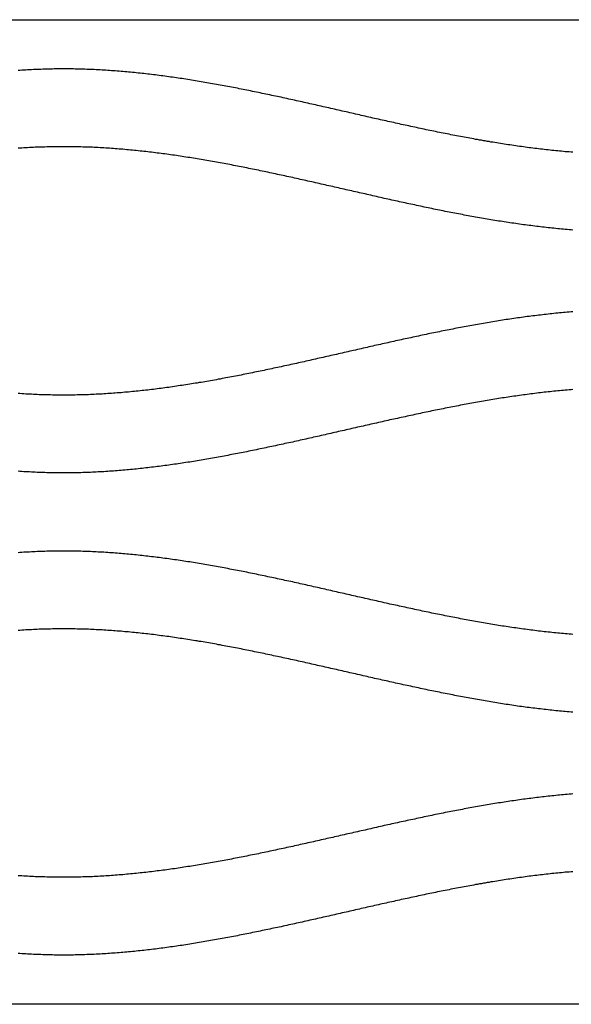
# Model space of a CAD drawing. Units: millimetres. Extents: x -78 to 520, y -80 to 73.
# Drawn here: x 146 to 221, y -67 to 67 of the extents above; entities that cross this region are included whole.
import ezdxf

# ---------------------------------------------------------------- set-up
doc = ezdxf.new("R2010")
doc.units = ezdxf.units.MM
doc.layers.add('Vector Layer 1', color=7, linetype='Continuous', lineweight=30)

msp = doc.modelspace()

# ---------------------------------------------------------------- linework, layer by layer
at = {"layer": 'Vector Layer 1', "color": 18, "lineweight": 30, "true_color": 0x000000, "extrusion": (0, 0, -1)}
for points in [[(1.59, 66.67), (-520.07, 66.67)], [(-221.37, 48.72), (-221.11, 48.74), (-220.85, 48.76), (-220.59, 48.78), (-220.33, 48.8), (-220.08, 48.83), (-219.82, 48.85), (-219.56, 48.88), (-219.3, 48.9), (-219.04, 48.93), (-218.78, 48.95), (-218.53, 48.98), (-218.27, 49.01), (-218.01, 49.03), (-217.75, 49.06), (-217.49, 49.09), (-217.23, 49.12), (-216.98, 49.15), (-216.72, 49.18), (-216.46, 49.21), (-216.2, 49.25), (-215.94, 49.28), (-215.68, 49.31), (-215.43, 49.34), (-215.17, 49.38), (-214.91, 49.41), (-214.65, 49.45), (-214.39, 49.48), (-214.13, 49.52), (-213.88, 49.56), (-213.62, 49.59), (-213.36, 49.63), (-213.1, 49.67), (-212.84, 49.71), (-212.59, 49.74), (-212.33, 49.78), (-212.07, 49.82), (-211.81, 49.86), (-211.55, 49.9), (-211.29, 49.95), (-211.04, 49.99), (-210.78, 50.03), (-210.52, 50.07), (-210.26, 50.11), (-210, 50.16), (-209.74, 50.2), (-209.49, 50.25), (-209.23, 50.29), (-208.97, 50.34), (-208.71, 50.38), (-208.45, 50.43), (-208.19, 50.47), (-207.94, 50.52), (-207.68, 50.57), (-207.42, 50.61), (-207.16, 50.66), (-206.9, 50.71), (-206.64, 50.76), (-206.39, 50.8), (-206.13, 50.85), (-205.87, 50.9), (-205.61, 50.95), (-205.35, 51), (-205.09, 51.05), (-204.84, 51.1), (-204.58, 51.15), (-204.32, 51.2), (-204.06, 51.25), (-203.8, 51.31), (-203.54, 51.36), (-203.29, 51.41), (-203.03, 51.46), (-202.77, 51.52), (-202.51, 51.57), (-202.25, 51.62), (-201.99, 51.67), (-201.74, 51.73), (-201.48, 51.78), (-201.22, 51.84), (-200.96, 51.89), (-200.7, 51.95), (-200.44, 52), (-200.19, 52.06), (-199.93, 52.11), (-199.67, 52.17), (-199.41, 52.22), (-199.15, 52.28), (-198.89, 52.33), (-198.64, 52.39), (-198.38, 52.45), (-198.12, 52.5), (-197.86, 52.56), (-197.6, 52.62), (-197.35, 52.67), (-197.09, 52.73), (-196.83, 52.79), (-196.57, 52.84), (-196.31, 52.9), (-196.05, 52.96), (-195.8, 53.02), (-195.54, 53.07), (-195.28, 53.13), (-195.02, 53.19), (-194.76, 53.25), (-194.5, 53.31), (-194.25, 53.36), (-193.99, 53.42), (-193.73, 53.48), (-193.47, 53.54), (-193.21, 53.6), (-192.95, 53.66), (-192.7, 53.72), (-192.44, 53.77), (-192.18, 53.83), (-191.92, 53.89), (-191.66, 53.95), (-191.4, 54.01), (-191.15, 54.07), (-190.89, 54.13), (-190.63, 54.19), (-190.37, 54.25), (-190.11, 54.3), (-189.85, 54.36), (-189.6, 54.42), (-189.34, 54.48), (-189.08, 54.54), (-188.82, 54.6), (-188.56, 54.66), (-188.3, 54.72), (-188.05, 54.77), (-187.79, 54.83), (-187.53, 54.89), (-187.27, 54.95), (-187.01, 55.01), (-186.75, 55.07), (-186.5, 55.13), (-186.24, 55.18), (-185.98, 55.24), (-185.72, 55.3), (-185.46, 55.36), (-185.2, 55.42), (-184.95, 55.47), (-184.69, 55.53), (-184.43, 55.59), (-184.17, 55.65), (-183.91, 55.7), (-183.65, 55.76), (-183.4, 55.82), (-183.14, 55.87), (-182.88, 55.93), (-182.62, 55.99), (-182.36, 56.04), (-182.11, 56.1), (-181.85, 56.16), (-181.59, 56.21), (-181.33, 56.27), (-181.07, 56.32), (-180.81, 56.38), (-180.56, 56.43), (-180.3, 56.49), (-180.04, 56.54), (-179.78, 56.6), (-179.52, 56.65), (-179.26, 56.7), (-179.01, 56.76), (-178.75, 56.81), (-178.49, 56.86), (-178.23, 56.92), (-177.97, 56.97), (-177.71, 57.02), (-177.46, 57.07), (-177.2, 57.13), (-176.94, 57.18), (-176.68, 57.23), (-176.42, 57.28), (-176.16, 57.33), (-175.91, 57.38), (-175.65, 57.43), (-175.39, 57.48), (-175.13, 57.53), (-174.87, 57.58), (-174.61, 57.63), (-174.36, 57.68), (-174.1, 57.72), (-173.84, 57.77), (-173.58, 57.82), (-173.32, 57.87), (-173.06, 57.91), (-172.81, 57.96), (-172.55, 58.01), (-172.29, 58.05), (-172.03, 58.1), (-171.77, 58.14), (-171.51, 58.19), (-171.26, 58.23), (-171, 58.27), (-170.74, 58.32), (-170.48, 58.36), (-170.22, 58.4), (-169.96, 58.44), (-169.71, 58.49), (-169.45, 58.53), (-169.19, 58.57), (-168.93, 58.61), (-168.67, 58.65), (-168.41, 58.69), (-168.16, 58.73), (-167.9, 58.76), (-167.64, 58.8), (-167.38, 58.84), (-167.12, 58.88), (-166.87, 58.91), (-166.61, 58.95), (-166.35, 58.99), (-166.09, 59.02), (-165.83, 59.05), (-165.57, 59.09), (-165.32, 59.12), (-165.06, 59.15), (-164.8, 59.19), (-164.54, 59.22), (-164.28, 59.25), (-164.02, 59.28), (-163.77, 59.31), (-163.51, 59.34), (-163.25, 59.37), (-162.99, 59.4), (-162.73, 59.43), (-162.47, 59.45), (-162.22, 59.48), (-161.96, 59.51), (-161.7, 59.53), (-161.44, 59.56), (-161.18, 59.58), (-160.92, 59.61), (-160.67, 59.63), (-160.41, 59.65), (-160.15, 59.67), (-159.89, 59.69), (-159.63, 59.71), (-159.37, 59.73), (-159.12, 59.75), (-158.86, 59.77), (-158.6, 59.79), (-158.34, 59.81), (-158.08, 59.82), (-157.82, 59.84), (-157.57, 59.85), (-157.31, 59.87), (-157.05, 59.88), (-156.79, 59.9), (-156.53, 59.91), (-156.27, 59.92), (-156.02, 59.93), (-155.76, 59.94), (-155.5, 59.95), (-155.24, 59.96), (-154.98, 59.97), (-154.72, 59.98), (-154.47, 59.98), (-154.21, 59.99), (-153.95, 59.99), (-153.69, 60), (-153.43, 60), (-153.17, 60), (-152.92, 60.01), (-152.66, 60.01), (-152.4, 60.01), (-152.4, 60.01), (-152.14, 60.01), (-151.88, 60.01), (-151.63, 60), (-151.37, 60), (-151.11, 60), (-150.85, 59.99), (-150.59, 59.99), (-150.33, 59.98), (-150.08, 59.98), (-149.82, 59.97), (-149.56, 59.96), (-149.3, 59.95), (-149.04, 59.94), (-148.78, 59.93), (-148.53, 59.92), (-148.27, 59.91), (-148.01, 59.9), (-147.75, 59.88), (-147.49, 59.87), (-147.23, 59.85), (-146.98, 59.84), (-146.72, 59.82), (-146.46, 59.81), (-146.2, 59.79)], [(-221.37, 38.18), (-221.11, 38.2), (-220.85, 38.23), (-220.59, 38.25), (-220.33, 38.27), (-220.08, 38.29), (-219.82, 38.32), (-219.56, 38.34), (-219.3, 38.37), (-219.04, 38.39), (-218.78, 38.42), (-218.53, 38.44), (-218.27, 38.47), (-218.01, 38.5), (-217.75, 38.53), (-217.49, 38.56), (-217.23, 38.59), (-216.98, 38.62), (-216.72, 38.65), (-216.46, 38.68), (-216.2, 38.71), (-215.94, 38.74), (-215.68, 38.78), (-215.43, 38.81), (-215.17, 38.84), (-214.91, 38.88), (-214.65, 38.91), (-214.39, 38.95), (-214.13, 38.98), (-213.88, 39.02), (-213.62, 39.06), (-213.36, 39.1), (-213.1, 39.13), (-212.84, 39.17), (-212.59, 39.21), (-212.33, 39.25), (-212.07, 39.29), (-211.81, 39.33), (-211.55, 39.37), (-211.29, 39.41), (-211.04, 39.45), (-210.78, 39.5), (-210.52, 39.54), (-210.26, 39.58), (-210, 39.62), (-209.74, 39.67), (-209.49, 39.71), (-209.23, 39.76), (-208.97, 39.8), (-208.71, 39.85), (-208.45, 39.89), (-208.19, 39.94), (-207.94, 39.98), (-207.68, 40.03), (-207.42, 40.08), (-207.16, 40.13), (-206.9, 40.17), (-206.64, 40.22), (-206.39, 40.27), (-206.13, 40.32), (-205.87, 40.37), (-205.61, 40.42), (-205.35, 40.47), (-205.09, 40.52), (-204.84, 40.57), (-204.58, 40.62), (-204.32, 40.67), (-204.06, 40.72), (-203.8, 40.77), (-203.54, 40.82), (-203.29, 40.88), (-203.03, 40.93), (-202.77, 40.98), (-202.51, 41.03), (-202.25, 41.09), (-201.99, 41.14), (-201.74, 41.19), (-201.48, 41.25), (-201.22, 41.3), (-200.96, 41.36), (-200.7, 41.41), (-200.44, 41.47), (-200.19, 41.52), (-199.93, 41.58), (-199.67, 41.63), (-199.41, 41.69), (-199.15, 41.74), (-198.89, 41.8), (-198.64, 41.86), (-198.38, 41.91), (-198.12, 41.97), (-197.86, 42.02), (-197.6, 42.08), (-197.35, 42.14), (-197.09, 42.2), (-196.83, 42.25), (-196.57, 42.31), (-196.31, 42.37), (-196.05, 42.43), (-195.8, 42.48), (-195.54, 42.54), (-195.28, 42.6), (-195.02, 42.66), (-194.76, 42.71), (-194.5, 42.77), (-194.25, 42.83), (-193.99, 42.89), (-193.73, 42.95), (-193.47, 43.01), (-193.21, 43.07), (-192.95, 43.12), (-192.7, 43.18), (-192.44, 43.24), (-192.18, 43.3), (-191.92, 43.36), (-191.66, 43.42), (-191.4, 43.48), (-191.15, 43.54), (-190.89, 43.59), (-190.63, 43.65), (-190.37, 43.71), (-190.11, 43.77), (-189.85, 43.83), (-189.6, 43.89), (-189.34, 43.95), (-189.08, 44.01), (-188.82, 44.07), (-188.56, 44.12), (-188.3, 44.18), (-188.05, 44.24), (-187.79, 44.3), (-187.53, 44.36), (-187.27, 44.42), (-187.01, 44.48), (-186.75, 44.53), (-186.5, 44.59), (-186.24, 44.65), (-185.98, 44.71), (-185.72, 44.77), (-185.46, 44.82), (-185.2, 44.88), (-184.95, 44.94), (-184.69, 45), (-184.43, 45.05), (-184.17, 45.11), (-183.91, 45.17), (-183.65, 45.23), (-183.4, 45.28), (-183.14, 45.34), (-182.88, 45.4), (-182.62, 45.45), (-182.36, 45.51), (-182.11, 45.57), (-181.85, 45.62), (-181.59, 45.68), (-181.33, 45.73), (-181.07, 45.79), (-180.81, 45.84), (-180.56, 45.9), (-180.3, 45.95), (-180.04, 46.01), (-179.78, 46.06), (-179.52, 46.12), (-179.26, 46.17), (-179.01, 46.22), (-178.75, 46.28), (-178.49, 46.33), (-178.23, 46.38), (-177.97, 46.44), (-177.71, 46.49), (-177.46, 46.54), (-177.2, 46.59), (-176.94, 46.64), (-176.68, 46.7), (-176.42, 46.75), (-176.16, 46.8), (-175.91, 46.85), (-175.65, 46.9), (-175.39, 46.95), (-175.13, 47), (-174.87, 47.05), (-174.61, 47.09), (-174.36, 47.14), (-174.1, 47.19), (-173.84, 47.24), (-173.58, 47.29), (-173.32, 47.33), (-173.06, 47.38), (-172.81, 47.43), (-172.55, 47.47), (-172.29, 47.52), (-172.03, 47.56), (-171.77, 47.61), (-171.51, 47.65), (-171.26, 47.7), (-171, 47.74), (-170.74, 47.78), (-170.48, 47.83), (-170.22, 47.87), (-169.96, 47.91), (-169.71, 47.95), (-169.45, 47.99), (-169.19, 48.03), (-168.93, 48.07), (-168.67, 48.11), (-168.41, 48.15), (-168.16, 48.19), (-167.9, 48.23), (-167.64, 48.27), (-167.38, 48.31), (-167.12, 48.34), (-166.87, 48.38), (-166.61, 48.42), (-166.35, 48.45), (-166.09, 48.49), (-165.83, 48.52), (-165.57, 48.55), (-165.32, 48.59), (-165.06, 48.62), (-164.8, 48.65), (-164.54, 48.69), (-164.28, 48.72), (-164.02, 48.75), (-163.77, 48.78), (-163.51, 48.81), (-163.25, 48.84), (-162.99, 48.86), (-162.73, 48.89), (-162.47, 48.92), (-162.22, 48.95), (-161.96, 48.97), (-161.7, 49), (-161.44, 49.02), (-161.18, 49.05), (-160.92, 49.07), (-160.67, 49.09), (-160.41, 49.12), (-160.15, 49.14), (-159.89, 49.16), (-159.63, 49.18), (-159.37, 49.2), (-159.12, 49.22), (-158.86, 49.24), (-158.6, 49.26), (-158.34, 49.27), (-158.08, 49.29), (-157.82, 49.31), (-157.57, 49.32), (-157.31, 49.34), (-157.05, 49.35), (-156.79, 49.36), (-156.53, 49.38), (-156.27, 49.39), (-156.02, 49.4), (-155.76, 49.41), (-155.5, 49.42), (-155.24, 49.43), (-154.98, 49.43), (-154.72, 49.44), (-154.47, 49.45), (-154.21, 49.45), (-153.95, 49.46), (-153.69, 49.46), (-153.43, 49.47), (-153.17, 49.47), (-152.92, 49.47), (-152.66, 49.47), (-152.4, 49.47), (-152.4, 49.47), (-152.14, 49.47), (-151.88, 49.47), (-151.63, 49.47), (-151.37, 49.47), (-151.11, 49.46), (-150.85, 49.46), (-150.59, 49.45), (-150.33, 49.45), (-150.08, 49.44), (-149.82, 49.43), (-149.56, 49.43), (-149.3, 49.42), (-149.04, 49.41), (-148.78, 49.4), (-148.53, 49.39), (-148.27, 49.38), (-148.01, 49.36), (-147.75, 49.35), (-147.49, 49.34), (-147.23, 49.32), (-146.98, 49.31), (-146.72, 49.29), (-146.46, 49.27), (-146.2, 49.26)], [(-221.37, -16.58), (-221.11, -16.56), (-220.85, -16.54), (-220.59, -16.52), (-220.33, -16.5), (-220.08, -16.47), (-219.82, -16.45), (-219.56, -16.42), (-219.3, -16.4), (-219.04, -16.37), (-218.78, -16.35), (-218.53, -16.32), (-218.27, -16.29), (-218.01, -16.27), (-217.75, -16.24), (-217.49, -16.21), (-217.23, -16.18), (-216.98, -16.15), (-216.72, -16.12), (-216.46, -16.09), (-216.2, -16.05), (-215.94, -16.02), (-215.68, -15.99), (-215.43, -15.96), (-215.17, -15.92), (-214.91, -15.89), (-214.65, -15.85), (-214.39, -15.82), (-214.13, -15.78), (-213.88, -15.74), (-213.62, -15.71), (-213.36, -15.67), (-213.1, -15.63), (-212.84, -15.59), (-212.59, -15.56), (-212.33, -15.52), (-212.07, -15.48), (-211.81, -15.44), (-211.55, -15.4), (-211.29, -15.35), (-211.04, -15.31), (-210.78, -15.27), (-210.52, -15.23), (-210.26, -15.19), (-210, -15.14), (-209.74, -15.1), (-209.49, -15.05), (-209.23, -15.01), (-208.97, -14.96), (-208.71, -14.92), (-208.45, -14.87), (-208.19, -14.83), (-207.94, -14.78), (-207.68, -14.73), (-207.42, -14.69), (-207.16, -14.64), (-206.9, -14.59), (-206.64, -14.54), (-206.39, -14.5), (-206.13, -14.45), (-205.87, -14.4), (-205.61, -14.35), (-205.35, -14.3), (-205.09, -14.25), (-204.84, -14.2), (-204.58, -14.15), (-204.32, -14.1), (-204.06, -14.05), (-203.8, -13.99), (-203.54, -13.94), (-203.29, -13.89), (-203.03, -13.84), (-202.77, -13.78), (-202.51, -13.73), (-202.25, -13.68), (-201.99, -13.63), (-201.74, -13.57), (-201.48, -13.52), (-201.22, -13.46), (-200.96, -13.41), (-200.7, -13.35), (-200.44, -13.3), (-200.19, -13.24), (-199.93, -13.19), (-199.67, -13.13), (-199.41, -13.08), (-199.15, -13.02), (-198.89, -12.97), (-198.64, -12.91), (-198.38, -12.85), (-198.12, -12.8), (-197.86, -12.74), (-197.6, -12.68), (-197.35, -12.63), (-197.09, -12.57), (-196.83, -12.51), (-196.57, -12.46), (-196.31, -12.4), (-196.05, -12.34), (-195.8, -12.28), (-195.54, -12.23), (-195.28, -12.17), (-195.02, -12.11), (-194.76, -12.05), (-194.5, -11.99), (-194.25, -11.93), (-193.99, -11.88), (-193.73, -11.82), (-193.47, -11.76), (-193.21, -11.7), (-192.95, -11.64), (-192.7, -11.58), (-192.44, -11.53), (-192.18, -11.47), (-191.92, -11.41), (-191.66, -11.35), (-191.4, -11.29), (-191.15, -11.23), (-190.89, -11.17), (-190.63, -11.11), (-190.37, -11.05), (-190.11, -11), (-189.85, -10.94), (-189.6, -10.88), (-189.34, -10.82), (-189.08, -10.76), (-188.82, -10.7), (-188.56, -10.64), (-188.3, -10.58), (-188.05, -10.53), (-187.79, -10.47), (-187.53, -10.41), (-187.27, -10.35), (-187.01, -10.29), (-186.75, -10.23), (-186.5, -10.17), (-186.24, -10.12), (-185.98, -10.06), (-185.72, -10), (-185.46, -9.94), (-185.2, -9.88), (-184.95, -9.83), (-184.69, -9.77), (-184.43, -9.71), (-184.17, -9.65), (-183.91, -9.6), (-183.65, -9.54), (-183.4, -9.48), (-183.14, -9.43), (-182.88, -9.37), (-182.62, -9.31), (-182.36, -9.26), (-182.11, -9.2), (-181.85, -9.14), (-181.59, -9.09), (-181.33, -9.03), (-181.07, -8.98), (-180.81, -8.92), (-180.56, -8.87), (-180.3, -8.81), (-180.04, -8.76), (-179.78, -8.7), (-179.52, -8.65), (-179.26, -8.6), (-179.01, -8.54), (-178.75, -8.49), (-178.49, -8.44), (-178.23, -8.38), (-177.97, -8.33), (-177.71, -8.28), (-177.46, -8.23), (-177.2, -8.17), (-176.94, -8.12), (-176.68, -8.07), (-176.42, -8.02), (-176.16, -7.97), (-175.91, -7.92), (-175.65, -7.87), (-175.39, -7.82), (-175.13, -7.77), (-174.87, -7.72), (-174.61, -7.67), (-174.36, -7.62), (-174.1, -7.57), (-173.84, -7.53), (-173.58, -7.48), (-173.32, -7.43), (-173.06, -7.39), (-172.81, -7.34), (-172.55, -7.29), (-172.29, -7.25), (-172.03, -7.2), (-171.77, -7.16), (-171.51, -7.11), (-171.26, -7.07), (-171, -7.03), (-170.74, -6.98), (-170.48, -6.94), (-170.22, -6.9), (-169.96, -6.86), (-169.71, -6.81), (-169.45, -6.77), (-169.19, -6.73), (-168.93, -6.69), (-168.67, -6.65), (-168.41, -6.61), (-168.16, -6.57), (-167.9, -6.53), (-167.64, -6.5), (-167.38, -6.46), (-167.12, -6.42), (-166.87, -6.39), (-166.61, -6.35), (-166.35, -6.31), (-166.09, -6.28), (-165.83, -6.25), (-165.57, -6.21), (-165.32, -6.18), (-165.06, -6.14), (-164.8, -6.11), (-164.54, -6.08), (-164.28, -6.05), (-164.02, -6.02), (-163.77, -5.99), (-163.51, -5.96), (-163.25, -5.93), (-162.99, -5.9), (-162.73, -5.87), (-162.47, -5.85), (-162.22, -5.82), (-161.96, -5.79), (-161.7, -5.77), (-161.44, -5.74), (-161.18, -5.72), (-160.92, -5.69), (-160.67, -5.67), (-160.41, -5.65), (-160.15, -5.63), (-159.89, -5.61), (-159.63, -5.59), (-159.37, -5.57), (-159.12, -5.55), (-158.86, -5.53), (-158.6, -5.51), (-158.34, -5.49), (-158.08, -5.48), (-157.82, -5.46), (-157.57, -5.44), (-157.31, -5.43), (-157.05, -5.42), (-156.79, -5.4), (-156.53, -5.39), (-156.27, -5.38), (-156.02, -5.37), (-155.76, -5.36), (-155.5, -5.35), (-155.24, -5.34), (-154.98, -5.33), (-154.72, -5.32), (-154.47, -5.32), (-154.21, -5.31), (-153.95, -5.31), (-153.69, -5.3), (-153.43, -5.3), (-153.17, -5.3), (-152.92, -5.29), (-152.66, -5.29), (-152.4, -5.29), (-152.4, -5.29), (-152.14, -5.29), (-151.88, -5.29), (-151.63, -5.3), (-151.37, -5.3), (-151.11, -5.3), (-150.85, -5.31), (-150.59, -5.31), (-150.33, -5.32), (-150.08, -5.32), (-149.82, -5.33), (-149.56, -5.34), (-149.3, -5.35), (-149.04, -5.36), (-148.78, -5.37), (-148.53, -5.38), (-148.27, -5.39), (-148.01, -5.4), (-147.75, -5.42), (-147.49, -5.43), (-147.23, -5.44), (-146.98, -5.46), (-146.72, -5.48), (-146.46, -5.49), (-146.2, -5.51)], [(-221.37, -27.12), (-221.11, -27.09), (-220.85, -27.07), (-220.59, -27.05), (-220.33, -27.03), (-220.08, -27.01), (-219.82, -26.98), (-219.56, -26.96), (-219.3, -26.93), (-219.04, -26.91), (-218.78, -26.88), (-218.53, -26.85), (-218.27, -26.83), (-218.01, -26.8), (-217.75, -26.77), (-217.49, -26.74), (-217.23, -26.71), (-216.98, -26.68), (-216.72, -26.65), (-216.46, -26.62), (-216.2, -26.59), (-215.94, -26.56), (-215.68, -26.52), (-215.43, -26.49), (-215.17, -26.46), (-214.91, -26.42), (-214.65, -26.39), (-214.39, -26.35), (-214.13, -26.32), (-213.88, -26.28), (-213.62, -26.24), (-213.36, -26.2), (-213.1, -26.17), (-212.84, -26.13), (-212.59, -26.09), (-212.33, -26.05), (-212.07, -26.01), (-211.81, -25.97), (-211.55, -25.93), (-211.29, -25.89), (-211.04, -25.85), (-210.78, -25.8), (-210.52, -25.76), (-210.26, -25.72), (-210, -25.68), (-209.74, -25.63), (-209.49, -25.59), (-209.23, -25.54), (-208.97, -25.5), (-208.71, -25.45), (-208.45, -25.41), (-208.19, -25.36), (-207.94, -25.32), (-207.68, -25.27), (-207.42, -25.22), (-207.16, -25.17), (-206.9, -25.13), (-206.64, -25.08), (-206.39, -25.03), (-206.13, -24.98), (-205.87, -24.93), (-205.61, -24.88), (-205.35, -24.83), (-205.09, -24.78), (-204.84, -24.73), (-204.58, -24.68), (-204.32, -24.63), (-204.06, -24.58), (-203.8, -24.53), (-203.54, -24.48), (-203.29, -24.42), (-203.03, -24.37), (-202.77, -24.32), (-202.51, -24.27), (-202.25, -24.21), (-201.99, -24.16), (-201.74, -24.11), (-201.48, -24.05), (-201.22, -24), (-200.96, -23.94), (-200.7, -23.89), (-200.44, -23.83), (-200.19, -23.78), (-199.93, -23.72), (-199.67, -23.67), (-199.41, -23.61), (-199.15, -23.56), (-198.89, -23.5), (-198.64, -23.44), (-198.38, -23.39), (-198.12, -23.33), (-197.86, -23.28), (-197.6, -23.22), (-197.35, -23.16), (-197.09, -23.1), (-196.83, -23.05), (-196.57, -22.99), (-196.31, -22.93), (-196.05, -22.87), (-195.8, -22.82), (-195.54, -22.76), (-195.28, -22.7), (-195.02, -22.64), (-194.76, -22.59), (-194.5, -22.53), (-194.25, -22.47), (-193.99, -22.41), (-193.73, -22.35), (-193.47, -22.29), (-193.21, -22.23), (-192.95, -22.18), (-192.7, -22.12), (-192.44, -22.06), (-192.18, -22), (-191.92, -21.94), (-191.66, -21.88), (-191.4, -21.82), (-191.15, -21.76), (-190.89, -21.71), (-190.63, -21.65), (-190.37, -21.59), (-190.11, -21.53), (-189.85, -21.47), (-189.6, -21.41), (-189.34, -21.35), (-189.08, -21.29), (-188.82, -21.23), (-188.56, -21.18), (-188.3, -21.12), (-188.05, -21.06), (-187.79, -21), (-187.53, -20.94), (-187.27, -20.88), (-187.01, -20.82), (-186.75, -20.77), (-186.5, -20.71), (-186.24, -20.65), (-185.98, -20.59), (-185.72, -20.53), (-185.46, -20.48), (-185.2, -20.42), (-184.95, -20.36), (-184.69, -20.3), (-184.43, -20.25), (-184.17, -20.19), (-183.91, -20.13), (-183.65, -20.07), (-183.4, -20.02), (-183.14, -19.96), (-182.88, -19.9), (-182.62, -19.85), (-182.36, -19.79), (-182.11, -19.73), (-181.85, -19.68), (-181.59, -19.62), (-181.33, -19.57), (-181.07, -19.51), (-180.81, -19.46), (-180.56, -19.4), (-180.3, -19.35), (-180.04, -19.29), (-179.78, -19.24), (-179.52, -19.18), (-179.26, -19.13), (-179.01, -19.08), (-178.75, -19.02), (-178.49, -18.97), (-178.23, -18.92), (-177.97, -18.86), (-177.71, -18.81), (-177.46, -18.76), (-177.2, -18.71), (-176.94, -18.66), (-176.68, -18.6), (-176.42, -18.55), (-176.16, -18.5), (-175.91, -18.45), (-175.65, -18.4), (-175.39, -18.35), (-175.13, -18.3), (-174.87, -18.25), (-174.61, -18.21), (-174.36, -18.16), (-174.1, -18.11), (-173.84, -18.06), (-173.58, -18.01), (-173.32, -17.97), (-173.06, -17.92), (-172.81, -17.87), (-172.55, -17.83), (-172.29, -17.78), (-172.03, -17.74), (-171.77, -17.69), (-171.51, -17.65), (-171.26, -17.6), (-171, -17.56), (-170.74, -17.52), (-170.48, -17.47), (-170.22, -17.43), (-169.96, -17.39), (-169.71, -17.35), (-169.45, -17.31), (-169.19, -17.27), (-168.93, -17.23), (-168.67, -17.19), (-168.41, -17.15), (-168.16, -17.11), (-167.9, -17.07), (-167.64, -17.03), (-167.38, -16.99), (-167.12, -16.96), (-166.87, -16.92), (-166.61, -16.88), (-166.35, -16.85), (-166.09, -16.81), (-165.83, -16.78), (-165.57, -16.75), (-165.32, -16.71), (-165.06, -16.68), (-164.8, -16.65), (-164.54, -16.61), (-164.28, -16.58), (-164.02, -16.55), (-163.77, -16.52), (-163.51, -16.49), (-163.25, -16.46), (-162.99, -16.44), (-162.73, -16.41), (-162.47, -16.38), (-162.22, -16.35), (-161.96, -16.33), (-161.7, -16.3), (-161.44, -16.28), (-161.18, -16.25), (-160.92, -16.23), (-160.67, -16.21), (-160.41, -16.18), (-160.15, -16.16), (-159.89, -16.14), (-159.63, -16.12), (-159.37, -16.1), (-159.12, -16.08), (-158.86, -16.06), (-158.6, -16.04), (-158.34, -16.03), (-158.08, -16.01), (-157.82, -15.99), (-157.57, -15.98), (-157.31, -15.96), (-157.05, -15.95), (-156.79, -15.94), (-156.53, -15.92), (-156.27, -15.91), (-156.02, -15.9), (-155.76, -15.89), (-155.5, -15.88), (-155.24, -15.87), (-154.98, -15.87), (-154.72, -15.86), (-154.47, -15.85), (-154.21, -15.85), (-153.95, -15.84), (-153.69, -15.84), (-153.43, -15.83), (-153.17, -15.83), (-152.92, -15.83), (-152.66, -15.83), (-152.4, -15.83), (-152.4, -15.83), (-152.14, -15.83), (-151.88, -15.83), (-151.63, -15.83), (-151.37, -15.83), (-151.11, -15.84), (-150.85, -15.84), (-150.59, -15.85), (-150.33, -15.85), (-150.08, -15.86), (-149.82, -15.87), (-149.56, -15.87), (-149.3, -15.88), (-149.04, -15.89), (-148.78, -15.9), (-148.53, -15.91), (-148.27, -15.92), (-148.01, -15.94), (-147.75, -15.95), (-147.49, -15.96), (-147.23, -15.98), (-146.98, -15.99), (-146.72, -16.01), (-146.46, -16.03), (-146.2, -16.04)], [(-520.07, -66.67), (1.59, -66.67)]]:
    msp.add_lwpolyline(points, dxfattribs=at)
at = {"layer": 'Vector Layer 1', "color": 18, "lineweight": 30, "true_color": 0x000000}
for points in [[(221.37, 27.12), (221.11, 27.09), (220.85, 27.07), (220.59, 27.05), (220.33, 27.03), (220.08, 27.01), (219.82, 26.98), (219.56, 26.96), (219.3, 26.93), (219.04, 26.91), (218.78, 26.88), (218.53, 26.85), (218.27, 26.83), (218.01, 26.8), (217.75, 26.77), (217.49, 26.74), (217.23, 26.71), (216.98, 26.68), (216.72, 26.65), (216.46, 26.62), (216.2, 26.59), (215.94, 26.56), (215.68, 26.52), (215.43, 26.49), (215.17, 26.46), (214.91, 26.42), (214.65, 26.39), (214.39, 26.35), (214.13, 26.31), (213.88, 26.28), (213.62, 26.24), (213.36, 26.2), (213.1, 26.17), (212.84, 26.13), (212.59, 26.09), (212.33, 26.05), (212.07, 26.01), (211.81, 25.97), (211.55, 25.93), (211.29, 25.89), (211.04, 25.85), (210.78, 25.8), (210.52, 25.76), (210.26, 25.72), (210, 25.68), (209.74, 25.63), (209.49, 25.59), (209.23, 25.54), (208.97, 25.5), (208.71, 25.45), (208.45, 25.41), (208.19, 25.36), (207.94, 25.32), (207.68, 25.27), (207.42, 25.22), (207.16, 25.17), (206.9, 25.13), (206.64, 25.08), (206.39, 25.03), (206.13, 24.98), (205.87, 24.93), (205.61, 24.88), (205.35, 24.83), (205.09, 24.78), (204.84, 24.73), (204.58, 24.68), (204.32, 24.63), (204.06, 24.58), (203.8, 24.53), (203.54, 24.48), (203.29, 24.42), (203.03, 24.37), (202.77, 24.32), (202.51, 24.27), (202.25, 24.21), (201.99, 24.16), (201.74, 24.11), (201.48, 24.05), (201.22, 24), (200.96, 23.94), (200.7, 23.89), (200.44, 23.83), (200.19, 23.78), (199.93, 23.72), (199.67, 23.67), (199.41, 23.61), (199.15, 23.56), (198.89, 23.5), (198.64, 23.44), (198.38, 23.39), (198.12, 23.33), (197.86, 23.27), (197.6, 23.22), (197.35, 23.16), (197.09, 23.1), (196.83, 23.05), (196.57, 22.99), (196.31, 22.93), (196.05, 22.87), (195.8, 22.82), (195.54, 22.76), (195.28, 22.7), (195.02, 22.64), (194.76, 22.59), (194.5, 22.53), (194.25, 22.47), (193.99, 22.41), (193.73, 22.35), (193.47, 22.29), (193.21, 22.23), (192.95, 22.18), (192.7, 22.12), (192.44, 22.06), (192.18, 22), (191.92, 21.94), (191.66, 21.88), (191.4, 21.82), (191.15, 21.76), (190.89, 21.71), (190.63, 21.65), (190.37, 21.59), (190.11, 21.53), (189.85, 21.47), (189.6, 21.41), (189.34, 21.35), (189.08, 21.29), (188.82, 21.23), (188.56, 21.18), (188.3, 21.12), (188.05, 21.06), (187.79, 21), (187.53, 20.94), (187.27, 20.88), (187.01, 20.82), (186.75, 20.77), (186.5, 20.71), (186.24, 20.65), (185.98, 20.59), (185.72, 20.53), (185.46, 20.48), (185.2, 20.42), (184.95, 20.36), (184.69, 20.3), (184.43, 20.25), (184.17, 20.19), (183.91, 20.13), (183.65, 20.07), (183.4, 20.02), (183.14, 19.96), (182.88, 19.9), (182.62, 19.85), (182.36, 19.79), (182.11, 19.73), (181.85, 19.68), (181.59, 19.62), (181.33, 19.57), (181.07, 19.51), (180.81, 19.46), (180.56, 19.4), (180.3, 19.35), (180.04, 19.29), (179.78, 19.24), (179.52, 19.18), (179.26, 19.13), (179.01, 19.08), (178.75, 19.02), (178.49, 18.97), (178.23, 18.92), (177.97, 18.86), (177.71, 18.81), (177.46, 18.76), (177.2, 18.71), (176.94, 18.66), (176.68, 18.6), (176.42, 18.55), (176.16, 18.5), (175.91, 18.45), (175.65, 18.4), (175.39, 18.35), (175.13, 18.3), (174.87, 18.25), (174.61, 18.21), (174.36, 18.16), (174.1, 18.11), (173.84, 18.06), (173.58, 18.01), (173.32, 17.97), (173.06, 17.92), (172.81, 17.87), (172.55, 17.83), (172.29, 17.78), (172.03, 17.74), (171.77, 17.69), (171.51, 17.65), (171.26, 17.6), (171, 17.56), (170.74, 17.52), (170.48, 17.47), (170.22, 17.43), (169.96, 17.39), (169.71, 17.35), (169.45, 17.31), (169.19, 17.27), (168.93, 17.23), (168.67, 17.19), (168.41, 17.15), (168.16, 17.11), (167.9, 17.07), (167.64, 17.03), (167.38, 16.99), (167.12, 16.96), (166.87, 16.92), (166.61, 16.88), (166.35, 16.85), (166.09, 16.81), (165.83, 16.78), (165.57, 16.74), (165.32, 16.71), (165.06, 16.68), (164.8, 16.65), (164.54, 16.61), (164.28, 16.58), (164.02, 16.55), (163.77, 16.52), (163.51, 16.49), (163.25, 16.46), (162.99, 16.44), (162.73, 16.41), (162.47, 16.38), (162.22, 16.35), (161.96, 16.33), (161.7, 16.3), (161.44, 16.28), (161.18, 16.25), (160.92, 16.23), (160.67, 16.21), (160.41, 16.18), (160.15, 16.16), (159.89, 16.14), (159.63, 16.12), (159.37, 16.1), (159.12, 16.08), (158.86, 16.06), (158.6, 16.04), (158.34, 16.03), (158.08, 16.01), (157.82, 15.99), (157.57, 15.98), (157.31, 15.96), (157.05, 15.95), (156.79, 15.94), (156.53, 15.92), (156.27, 15.91), (156.02, 15.9), (155.76, 15.89), (155.5, 15.88), (155.24, 15.87), (154.98, 15.87), (154.72, 15.86), (154.47, 15.85), (154.21, 15.85), (153.95, 15.84), (153.69, 15.84), (153.43, 15.83), (153.17, 15.83), (152.92, 15.83), (152.66, 15.83), (152.4, 15.83), (152.4, 15.83), (152.14, 15.83), (151.88, 15.83), (151.63, 15.83), (151.37, 15.83), (151.11, 15.84), (150.85, 15.84), (150.59, 15.85), (150.33, 15.85), (150.08, 15.86), (149.82, 15.87), (149.56, 15.87), (149.3, 15.88), (149.04, 15.89), (148.78, 15.9), (148.53, 15.91), (148.27, 15.92), (148.01, 15.94), (147.75, 15.95), (147.49, 15.96), (147.23, 15.98), (146.98, 15.99), (146.72, 16.01), (146.46, 16.03), (146.2, 16.04)], [(221.37, 16.58), (221.11, 16.56), (220.85, 16.54), (220.59, 16.52), (220.33, 16.5), (220.08, 16.47), (219.82, 16.45), (219.56, 16.42), (219.3, 16.4), (219.04, 16.37), (218.78, 16.35), (218.53, 16.32), (218.27, 16.29), (218.01, 16.27), (217.75, 16.24), (217.49, 16.21), (217.23, 16.18), (216.98, 16.15), (216.72, 16.12), (216.46, 16.09), (216.2, 16.05), (215.94, 16.02), (215.68, 15.99), (215.43, 15.96), (215.17, 15.92), (214.91, 15.89), (214.65, 15.85), (214.39, 15.82), (214.13, 15.78), (213.88, 15.74), (213.62, 15.71), (213.36, 15.67), (213.1, 15.63), (212.84, 15.59), (212.59, 15.56), (212.33, 15.52), (212.07, 15.48), (211.81, 15.44), (211.55, 15.4), (211.29, 15.35), (211.04, 15.31), (210.78, 15.27), (210.52, 15.23), (210.26, 15.19), (210, 15.14), (209.74, 15.1), (209.49, 15.05), (209.23, 15.01), (208.97, 14.96), (208.71, 14.92), (208.45, 14.87), (208.19, 14.83), (207.94, 14.78), (207.68, 14.73), (207.42, 14.69), (207.16, 14.64), (206.9, 14.59), (206.64, 14.54), (206.39, 14.5), (206.13, 14.45), (205.87, 14.4), (205.61, 14.35), (205.35, 14.3), (205.09, 14.25), (204.84, 14.2), (204.58, 14.15), (204.32, 14.1), (204.06, 14.05), (203.8, 13.99), (203.54, 13.94), (203.29, 13.89), (203.03, 13.84), (202.77, 13.78), (202.51, 13.73), (202.25, 13.68), (201.99, 13.62), (201.74, 13.57), (201.48, 13.52), (201.22, 13.46), (200.96, 13.41), (200.7, 13.35), (200.44, 13.3), (200.19, 13.24), (199.93, 13.19), (199.67, 13.13), (199.41, 13.08), (199.15, 13.02), (198.89, 12.97), (198.64, 12.91), (198.38, 12.85), (198.12, 12.8), (197.86, 12.74), (197.6, 12.68), (197.35, 12.63), (197.09, 12.57), (196.83, 12.51), (196.57, 12.46), (196.31, 12.4), (196.05, 12.34), (195.8, 12.28), (195.54, 12.23), (195.28, 12.17), (195.02, 12.11), (194.76, 12.05), (194.5, 11.99), (194.25, 11.93), (193.99, 11.88), (193.73, 11.82), (193.47, 11.76), (193.21, 11.7), (192.95, 11.64), (192.7, 11.58), (192.44, 11.53), (192.18, 11.47), (191.92, 11.41), (191.66, 11.35), (191.4, 11.29), (191.15, 11.23), (190.89, 11.17), (190.63, 11.11), (190.37, 11.05), (190.11, 11), (189.85, 10.94), (189.6, 10.88), (189.34, 10.82), (189.08, 10.76), (188.82, 10.7), (188.56, 10.64), (188.3, 10.58), (188.05, 10.52), (187.79, 10.47), (187.53, 10.41), (187.27, 10.35), (187.01, 10.29), (186.75, 10.23), (186.5, 10.17), (186.24, 10.12), (185.98, 10.06), (185.72, 10), (185.46, 9.94), (185.2, 9.88), (184.95, 9.83), (184.69, 9.77), (184.43, 9.71), (184.17, 9.65), (183.91, 9.6), (183.65, 9.54), (183.4, 9.48), (183.14, 9.43), (182.88, 9.37), (182.62, 9.31), (182.36, 9.26), (182.11, 9.2), (181.85, 9.14), (181.59, 9.09), (181.33, 9.03), (181.07, 8.98), (180.81, 8.92), (180.56, 8.87), (180.3, 8.81), (180.04, 8.76), (179.78, 8.7), (179.52, 8.65), (179.26, 8.6), (179.01, 8.54), (178.75, 8.49), (178.49, 8.44), (178.23, 8.38), (177.97, 8.33), (177.71, 8.28), (177.46, 8.23), (177.2, 8.17), (176.94, 8.12), (176.68, 8.07), (176.42, 8.02), (176.16, 7.97), (175.91, 7.92), (175.65, 7.87), (175.39, 7.82), (175.13, 7.77), (174.87, 7.72), (174.61, 7.67), (174.36, 7.62), (174.1, 7.57), (173.84, 7.53), (173.58, 7.48), (173.32, 7.43), (173.06, 7.39), (172.81, 7.34), (172.55, 7.29), (172.29, 7.25), (172.03, 7.2), (171.77, 7.16), (171.51, 7.11), (171.26, 7.07), (171, 7.03), (170.74, 6.98), (170.48, 6.94), (170.22, 6.9), (169.96, 6.85), (169.71, 6.81), (169.45, 6.77), (169.19, 6.73), (168.93, 6.69), (168.67, 6.65), (168.41, 6.61), (168.16, 6.57), (167.9, 6.53), (167.64, 6.5), (167.38, 6.46), (167.12, 6.42), (166.87, 6.39), (166.61, 6.35), (166.35, 6.31), (166.09, 6.28), (165.83, 6.25), (165.57, 6.21), (165.32, 6.18), (165.06, 6.14), (164.8, 6.11), (164.54, 6.08), (164.28, 6.05), (164.02, 6.02), (163.77, 5.99), (163.51, 5.96), (163.25, 5.93), (162.99, 5.9), (162.73, 5.87), (162.47, 5.85), (162.22, 5.82), (161.96, 5.79), (161.7, 5.77), (161.44, 5.74), (161.18, 5.72), (160.92, 5.69), (160.67, 5.67), (160.41, 5.65), (160.15, 5.63), (159.89, 5.61), (159.63, 5.59), (159.37, 5.57), (159.12, 5.55), (158.86, 5.53), (158.6, 5.51), (158.34, 5.49), (158.08, 5.48), (157.82, 5.46), (157.57, 5.44), (157.31, 5.43), (157.05, 5.42), (156.79, 5.4), (156.53, 5.39), (156.27, 5.38), (156.02, 5.37), (155.76, 5.36), (155.5, 5.35), (155.24, 5.34), (154.98, 5.33), (154.72, 5.32), (154.47, 5.32), (154.21, 5.31), (153.95, 5.31), (153.69, 5.3), (153.43, 5.3), (153.17, 5.3), (152.92, 5.29), (152.66, 5.29), (152.4, 5.29), (152.4, 5.29), (152.14, 5.29), (151.88, 5.29), (151.63, 5.3), (151.37, 5.3), (151.11, 5.3), (150.85, 5.31), (150.59, 5.31), (150.33, 5.32), (150.08, 5.32), (149.82, 5.33), (149.56, 5.34), (149.3, 5.35), (149.04, 5.36), (148.78, 5.37), (148.53, 5.38), (148.27, 5.39), (148.01, 5.4), (147.75, 5.42), (147.49, 5.43), (147.23, 5.44), (146.98, 5.46), (146.72, 5.48), (146.46, 5.49), (146.2, 5.51)], [(221.37, -38.18), (221.11, -38.21), (220.85, -38.23), (220.59, -38.25), (220.33, -38.27), (220.08, -38.29), (219.82, -38.32), (219.56, -38.34), (219.3, -38.37), (219.04, -38.39), (218.78, -38.42), (218.53, -38.45), (218.27, -38.47), (218.01, -38.5), (217.75, -38.53), (217.49, -38.56), (217.23, -38.59), (216.98, -38.62), (216.72, -38.65), (216.46, -38.68), (216.2, -38.71), (215.94, -38.74), (215.68, -38.78), (215.43, -38.81), (215.17, -38.84), (214.91, -38.88), (214.65, -38.91), (214.39, -38.95), (214.13, -38.98), (213.88, -39.02), (213.62, -39.06), (213.36, -39.1), (213.1, -39.13), (212.84, -39.17), (212.59, -39.21), (212.33, -39.25), (212.07, -39.29), (211.81, -39.33), (211.55, -39.37), (211.29, -39.41), (211.04, -39.45), (210.78, -39.5), (210.52, -39.54), (210.26, -39.58), (210, -39.62), (209.74, -39.67), (209.49, -39.71), (209.23, -39.76), (208.97, -39.8), (208.71, -39.85), (208.45, -39.89), (208.19, -39.94), (207.94, -39.98), (207.68, -40.03), (207.42, -40.08), (207.16, -40.13), (206.9, -40.17), (206.64, -40.22), (206.39, -40.27), (206.13, -40.32), (205.87, -40.37), (205.61, -40.42), (205.35, -40.47), (205.09, -40.52), (204.84, -40.57), (204.58, -40.62), (204.32, -40.67), (204.06, -40.72), (203.8, -40.77), (203.54, -40.82), (203.29, -40.88), (203.03, -40.93), (202.77, -40.98), (202.51, -41.03), (202.25, -41.09), (201.99, -41.14), (201.74, -41.19), (201.48, -41.25), (201.22, -41.3), (200.96, -41.36), (200.7, -41.41), (200.44, -41.47), (200.19, -41.52), (199.93, -41.58), (199.67, -41.63), (199.41, -41.69), (199.15, -41.74), (198.89, -41.8), (198.64, -41.86), (198.38, -41.91), (198.12, -41.97), (197.86, -42.02), (197.6, -42.08), (197.35, -42.14), (197.09, -42.2), (196.83, -42.25), (196.57, -42.31), (196.31, -42.37), (196.05, -42.43), (195.8, -42.48), (195.54, -42.54), (195.28, -42.6), (195.02, -42.66), (194.76, -42.71), (194.5, -42.77), (194.25, -42.83), (193.99, -42.89), (193.73, -42.95), (193.47, -43.01), (193.21, -43.07), (192.95, -43.12), (192.7, -43.18), (192.44, -43.24), (192.18, -43.3), (191.92, -43.36), (191.66, -43.42), (191.4, -43.48), (191.15, -43.54), (190.89, -43.59), (190.63, -43.65), (190.37, -43.71), (190.11, -43.77), (189.85, -43.83), (189.6, -43.89), (189.34, -43.95), (189.08, -44.01), (188.82, -44.07), (188.56, -44.12), (188.3, -44.18), (188.05, -44.24), (187.79, -44.3), (187.53, -44.36), (187.27, -44.42), (187.01, -44.48), (186.75, -44.53), (186.5, -44.59), (186.24, -44.65), (185.98, -44.71), (185.72, -44.77), (185.46, -44.82), (185.2, -44.88), (184.95, -44.94), (184.69, -45), (184.43, -45.05), (184.17, -45.11), (183.91, -45.17), (183.65, -45.23), (183.4, -45.28), (183.14, -45.34), (182.88, -45.4), (182.62, -45.45), (182.36, -45.51), (182.11, -45.57), (181.85, -45.62), (181.59, -45.68), (181.33, -45.73), (181.07, -45.79), (180.81, -45.84), (180.56, -45.9), (180.3, -45.95), (180.04, -46.01), (179.78, -46.06), (179.52, -46.12), (179.26, -46.17), (179.01, -46.22), (178.75, -46.28), (178.49, -46.33), (178.23, -46.38), (177.97, -46.44), (177.71, -46.49), (177.46, -46.54), (177.2, -46.59), (176.94, -46.64), (176.68, -46.7), (176.42, -46.75), (176.16, -46.8), (175.91, -46.85), (175.65, -46.9), (175.39, -46.95), (175.13, -47), (174.87, -47.05), (174.61, -47.09), (174.36, -47.14), (174.1, -47.19), (173.84, -47.24), (173.58, -47.29), (173.32, -47.33), (173.06, -47.38), (172.81, -47.43), (172.55, -47.47), (172.29, -47.52), (172.03, -47.56), (171.77, -47.61), (171.51, -47.65), (171.26, -47.7), (171, -47.74), (170.74, -47.78), (170.48, -47.83), (170.22, -47.87), (169.96, -47.91), (169.71, -47.95), (169.45, -47.99), (169.19, -48.03), (168.93, -48.07), (168.67, -48.11), (168.41, -48.15), (168.16, -48.19), (167.9, -48.23), (167.64, -48.27), (167.38, -48.31), (167.12, -48.34), (166.87, -48.38), (166.61, -48.42), (166.35, -48.45), (166.09, -48.49), (165.83, -48.52), (165.57, -48.55), (165.32, -48.59), (165.06, -48.62), (164.8, -48.65), (164.54, -48.69), (164.28, -48.72), (164.02, -48.75), (163.77, -48.78), (163.51, -48.81), (163.25, -48.84), (162.99, -48.86), (162.73, -48.89), (162.47, -48.92), (162.22, -48.95), (161.96, -48.97), (161.7, -49), (161.44, -49.02), (161.18, -49.05), (160.92, -49.07), (160.67, -49.09), (160.41, -49.12), (160.15, -49.14), (159.89, -49.16), (159.63, -49.18), (159.37, -49.2), (159.12, -49.22), (158.86, -49.24), (158.6, -49.26), (158.34, -49.27), (158.08, -49.29), (157.82, -49.31), (157.57, -49.32), (157.31, -49.34), (157.05, -49.35), (156.79, -49.36), (156.53, -49.38), (156.27, -49.39), (156.02, -49.4), (155.76, -49.41), (155.5, -49.42), (155.24, -49.43), (154.98, -49.43), (154.72, -49.44), (154.47, -49.45), (154.21, -49.45), (153.95, -49.46), (153.69, -49.46), (153.43, -49.47), (153.17, -49.47), (152.92, -49.47), (152.66, -49.47), (152.4, -49.47), (152.4, -49.47), (152.14, -49.47), (151.88, -49.47), (151.63, -49.47), (151.37, -49.47), (151.11, -49.46), (150.85, -49.46), (150.59, -49.45), (150.33, -49.45), (150.08, -49.44), (149.82, -49.43), (149.56, -49.43), (149.3, -49.42), (149.04, -49.41), (148.78, -49.4), (148.53, -49.39), (148.27, -49.38), (148.01, -49.36), (147.75, -49.35), (147.49, -49.34), (147.23, -49.32), (146.98, -49.31), (146.72, -49.29), (146.46, -49.27), (146.2, -49.26)], [(221.37, -48.72), (221.11, -48.74), (220.85, -48.76), (220.59, -48.78), (220.33, -48.8), (220.08, -48.83), (219.82, -48.85), (219.56, -48.88), (219.3, -48.9), (219.04, -48.93), (218.78, -48.95), (218.53, -48.98), (218.27, -49.01), (218.01, -49.03), (217.75, -49.06), (217.49, -49.09), (217.23, -49.12), (216.98, -49.15), (216.72, -49.18), (216.46, -49.21), (216.2, -49.25), (215.94, -49.28), (215.68, -49.31), (215.43, -49.34), (215.17, -49.38), (214.91, -49.41), (214.65, -49.45), (214.39, -49.48), (214.13, -49.52), (213.88, -49.56), (213.62, -49.59), (213.36, -49.63), (213.1, -49.67), (212.84, -49.71), (212.59, -49.74), (212.33, -49.78), (212.07, -49.82), (211.81, -49.86), (211.55, -49.9), (211.29, -49.95), (211.04, -49.99), (210.78, -50.03), (210.52, -50.07), (210.26, -50.11), (210, -50.16), (209.74, -50.2), (209.49, -50.25), (209.23, -50.29), (208.97, -50.34), (208.71, -50.38), (208.45, -50.43), (208.19, -50.47), (207.94, -50.52), (207.68, -50.57), (207.42, -50.61), (207.16, -50.66), (206.9, -50.71), (206.64, -50.76), (206.39, -50.8), (206.13, -50.85), (205.87, -50.9), (205.61, -50.95), (205.35, -51), (205.09, -51.05), (204.84, -51.1), (204.58, -51.15), (204.32, -51.2), (204.06, -51.25), (203.8, -51.31), (203.54, -51.36), (203.29, -51.41), (203.03, -51.46), (202.77, -51.52), (202.51, -51.57), (202.25, -51.62), (201.99, -51.67), (201.74, -51.73), (201.48, -51.78), (201.22, -51.84), (200.96, -51.89), (200.7, -51.95), (200.44, -52), (200.19, -52.06), (199.93, -52.11), (199.67, -52.17), (199.41, -52.22), (199.15, -52.28), (198.89, -52.33), (198.64, -52.39), (198.38, -52.45), (198.12, -52.5), (197.86, -52.56), (197.6, -52.62), (197.35, -52.67), (197.09, -52.73), (196.83, -52.79), (196.57, -52.84), (196.31, -52.9), (196.05, -52.96), (195.8, -53.02), (195.54, -53.07), (195.28, -53.13), (195.02, -53.19), (194.76, -53.25), (194.5, -53.31), (194.25, -53.37), (193.99, -53.42), (193.73, -53.48), (193.47, -53.54), (193.21, -53.6), (192.95, -53.66), (192.7, -53.72), (192.44, -53.77), (192.18, -53.83), (191.92, -53.89), (191.66, -53.95), (191.4, -54.01), (191.15, -54.07), (190.89, -54.13), (190.63, -54.19), (190.37, -54.25), (190.11, -54.3), (189.85, -54.36), (189.6, -54.42), (189.34, -54.48), (189.08, -54.54), (188.82, -54.6), (188.56, -54.66), (188.3, -54.72), (188.05, -54.77), (187.79, -54.83), (187.53, -54.89), (187.27, -54.95), (187.01, -55.01), (186.75, -55.07), (186.5, -55.13), (186.24, -55.18), (185.98, -55.24), (185.72, -55.3), (185.46, -55.36), (185.2, -55.42), (184.95, -55.47), (184.69, -55.53), (184.43, -55.59), (184.17, -55.65), (183.91, -55.7), (183.65, -55.76), (183.4, -55.82), (183.14, -55.87), (182.88, -55.93), (182.62, -55.99), (182.36, -56.04), (182.11, -56.1), (181.85, -56.16), (181.59, -56.21), (181.33, -56.27), (181.07, -56.32), (180.81, -56.38), (180.56, -56.43), (180.3, -56.49), (180.04, -56.54), (179.78, -56.6), (179.52, -56.65), (179.26, -56.7), (179.01, -56.76), (178.75, -56.81), (178.49, -56.86), (178.23, -56.92), (177.97, -56.97), (177.71, -57.02), (177.46, -57.07), (177.2, -57.13), (176.94, -57.18), (176.68, -57.23), (176.42, -57.28), (176.16, -57.33), (175.91, -57.38), (175.65, -57.43), (175.39, -57.48), (175.13, -57.53), (174.87, -57.58), (174.61, -57.63), (174.36, -57.68), (174.1, -57.72), (173.84, -57.77), (173.58, -57.82), (173.32, -57.87), (173.06, -57.91), (172.81, -57.96), (172.55, -58.01), (172.29, -58.05), (172.03, -58.1), (171.77, -58.14), (171.51, -58.19), (171.26, -58.23), (171, -58.27), (170.74, -58.32), (170.48, -58.36), (170.22, -58.4), (169.96, -58.44), (169.71, -58.49), (169.45, -58.53), (169.19, -58.57), (168.93, -58.61), (168.67, -58.65), (168.41, -58.69), (168.16, -58.73), (167.9, -58.77), (167.64, -58.8), (167.38, -58.84), (167.12, -58.88), (166.87, -58.91), (166.61, -58.95), (166.35, -58.99), (166.09, -59.02), (165.83, -59.05), (165.57, -59.09), (165.32, -59.12), (165.06, -59.16), (164.8, -59.19), (164.54, -59.22), (164.28, -59.25), (164.02, -59.28), (163.77, -59.31), (163.51, -59.34), (163.25, -59.37), (162.99, -59.4), (162.73, -59.43), (162.47, -59.45), (162.22, -59.48), (161.96, -59.51), (161.7, -59.53), (161.44, -59.56), (161.18, -59.58), (160.92, -59.61), (160.67, -59.63), (160.41, -59.65), (160.15, -59.67), (159.89, -59.69), (159.63, -59.71), (159.37, -59.73), (159.12, -59.75), (158.86, -59.77), (158.6, -59.79), (158.34, -59.81), (158.08, -59.82), (157.82, -59.84), (157.57, -59.86), (157.31, -59.87), (157.05, -59.88), (156.79, -59.9), (156.53, -59.91), (156.27, -59.92), (156.02, -59.93), (155.76, -59.94), (155.5, -59.95), (155.24, -59.96), (154.98, -59.97), (154.72, -59.98), (154.47, -59.98), (154.21, -59.99), (153.95, -59.99), (153.69, -60), (153.43, -60), (153.17, -60), (152.92, -60.01), (152.66, -60.01), (152.4, -60.01), (152.4, -60.01), (152.14, -60.01), (151.88, -60.01), (151.63, -60), (151.37, -60), (151.11, -60), (150.85, -59.99), (150.59, -59.99), (150.33, -59.98), (150.08, -59.98), (149.82, -59.97), (149.56, -59.96), (149.3, -59.95), (149.04, -59.94), (148.78, -59.93), (148.53, -59.92), (148.27, -59.91), (148.01, -59.9), (147.75, -59.88), (147.49, -59.87), (147.23, -59.86), (146.98, -59.84), (146.72, -59.82), (146.46, -59.81), (146.2, -59.79)]]:
    msp.add_lwpolyline(points, dxfattribs=at)

doc.saveas('drawing.dxf')
